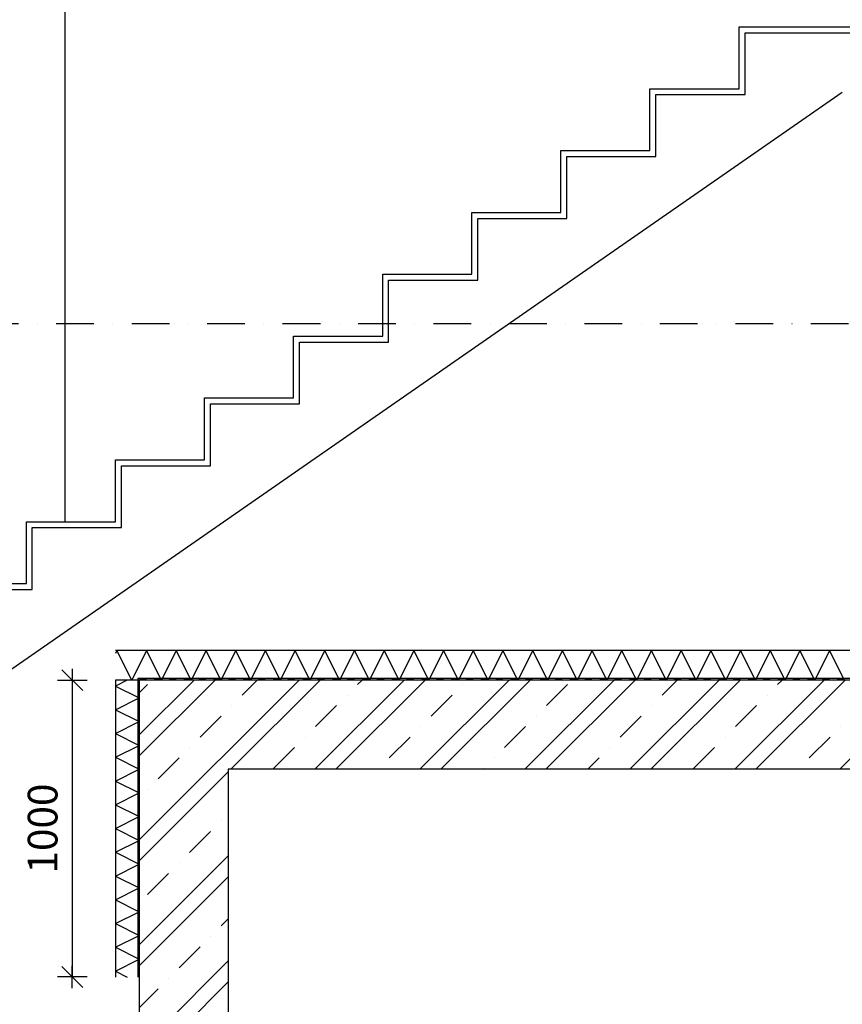
# Model space of a CAD drawing. Units: millimetres. Extents: x -715535 to 32250, y 52527 to 126337.
# Drawn here: x -496042 to -493272, y 79392 to 82708 of the extents above; entities that cross this region are included whole.
import ezdxf

# ---------------------------------------------------------------- set-up
doc = ezdxf.new("R2010")
doc.units = ezdxf.units.MM
doc.header["$LTSCALE"] = 20
doc.linetypes.add('Dashdot2', pattern=[12.7, 6.35, -3.175, 0, -3.175])
for name, color, linetype in [('UBM_Cut', 6, 'Continuous'), ('UBM_Dim', 9, 'Continuous'), ('UBM_Facade', 7, 'Continuous'), ('UBM_Hatch', 8, 'Continuous'), ('UBM_Insulation', 8, 'Continuous'), ('UBM_Levels Zero', 2, 'Continuous')]:
    doc.layers.add(name, color=color, linetype=linetype)
doc.layers.add('UBM_Insulation_strop_zezhora', color=7, linetype='Continuous', true_color=0xb98f46)
doc.layers.add('UBM_Walls bearing concrete', color=215, linetype='Continuous', lineweight=25)
doc.styles.add('BEM', font='simplex.shx', dxfattribs={"width": 0.75})
doc.dimstyles.new('UBM50', dxfattribs={"dimscale": 0, "dimtxt": 100, "dimasz": 1, "dimexe": 100, "dimexo": 100, "dimgap": 50, "dimtad": 1, "dimdec": 0, "dimrnd": 5, "dimzin": 0, "dimdsep": 46, "dimtxsty": 'BEM', "dimblk": 'BEM', "dimcen": 0, "dimdle": 100, "dimse1": 1, "dimse2": 1, "dimclrd": 256, "dimclre": 256, "dimclrt": 2, "dimazin": 0, "dimtfac": 0.75, "dimtdec": 0, "dimtix": 1, "dimtmove": 2, "dimatfit": 0, "dimldrblk": 'BEM', "dimfxl": 0, "dimtolj": 1, "dimtzin": 0, "dimarcsym": 0})

# ---------------------------------------------------------------- blocks, each defined once
blk = doc.blocks.new('BEM')
at = {"layer": 'UBM_Dim', "linetype": 'Continuous'}
for p, q in [((35, 35), (-35, -35)), ((0, 50), (0, -50)), ((37.5, 0), (-37.5, 0))]:
    blk.add_line(p, q, dxfattribs=at)
blk = doc.blocks.new('*D399')
at = {"layer": 'Defpoints', "color": 0, "linetype": 'ByBlock', "transparency": 16777216}
for p in [(-495639.4, 80483.9), (-495864.6, 79483.9), (-495639.4, 79483.9)]:
    blk.add_point(p, dxfattribs=at)
at = {"layer": 'UBM_Dim', "linetype": 'ByBlock', "lineweight": -2, "transparency": 16777216}
blk.add_line((-495864.6, 80482.9), (-495864.6, 79484.9), dxfattribs=at)
for p, rotation in [((-495864.6, 80483.9), 90), ((-495864.6, 79483.9), 270)]:
    blk.add_blockref('BEM', p, dxfattribs=dict(at, rotation=rotation))
at = {"layer": 'UBM_Dim', "color": 2, "linetype": 'ByBlock', "transparency": 16777216, "insert": (-495964.6, 79983.9), "char_height": 100, "attachment_point": 5, "rotation": 90, "style": 'BEM'}
blk.add_mtext('\\A1;1000', dxfattribs=at)

msp = doc.modelspace()

# ---------------------------------------------------------------- hatches: boundary and pattern name
at = {"layer": 'UBM_Hatch', "linetype": 'ByBlock'}
h = msp.add_hatch(dxfattribs=at)
h.set_pattern_fill('ZELEZOBETON', color=256, scale=50)
h.set_pattern_definition([(45, (0, 0), (-176.7767, 176.7767), []), (45, (70.7, 0), (-176.7767, 176.7767), []), (45, (212.13, 0), (-106.06602, 247.48737), [100, -50, 0, -50])])
h.paths.add_polyline_path([(-492089.407, 77243.853), (-495339.407, 77243.853), (-495339.407, 80183.853), (-492089.407, 80183.853), (-492089.407, 80483.853), (-495639.407, 80483.853), (-495639.407, 79483.853), (-495639.407, 76573.853), (-492089.407, 76573.853)])
h.paths.add_polyline_path([(-490824.407, 77243.853), (-491020.245, 77243.853), (-491689.407, 77243.853), (-491689.407, 79337.489), (-490824.407, 79337.489), (-490824.407, 79537.489), (-491020.245, 79537.489), (-491689.407, 79537.489), (-491689.407, 80183.853), (-491689.407, 81683.853), (-491889.407, 81683.853), (-491889.407, 80483.853), (-492089.407, 80483.853), (-492089.407, 80183.853), (-491889.407, 80183.853), (-491889.407, 77243.853), (-492089.407, 77243.853), (-492089.407, 76573.853), (-490824.407, 76573.853)])
h.paths.add_polyline_path([(-490674.407, 79482.489), (-490824.407, 79482.489), (-490824.407, 79337.489), (-490674.407, 79337.489)])
h.paths.add_polyline_path([(-491689.407, 82403.853), (-490824.407, 82403.853), (-490824.407, 82603.853), (-491020.245, 82603.853), (-491889.407, 82603.853), (-491889.407, 82443.853), (-492189.407, 82443.853), (-492189.407, 82243.853), (-491889.407, 82243.853), (-491889.407, 81683.853), (-491689.407, 81683.853)])
h.paths.add_polyline_path([(-490824.407, 85643.853), (-491689.407, 85643.853), (-491689.407, 86437.715), (-491889.407, 86437.715), (-491889.407, 85083.853), (-491689.407, 85083.853), (-491689.407, 85443.853), (-490824.407, 85443.853)])

# ---------------------------------------------------------------- linework, layer by layer
at = {"layer": 'UBM_Cut', "linetype": 'ByBlock'}
msp.add_line((-493619.407, 82683.853), (-491889.407, 82683.853), dxfattribs=at)
msp.add_lwpolyline([(-496919.407, 80183.853), (-496919.407, 80392.186), (-496619.407, 80392.186), (-496619.407, 80600.52), (-496319.407, 80600.52), (-496319.407, 80808.853), (-496019.407, 80808.853), (-496019.407, 81017.186), (-495719.407, 81017.186), (-495719.407, 81225.52), (-495419.407, 81225.52), (-495419.407, 81433.853), (-495119.407, 81433.853), (-495119.407, 81642.186), (-494819.407, 81642.186), (-494819.407, 81850.52), (-494519.407, 81850.52), (-494519.407, 82058.853), (-494219.407, 82058.853), (-494219.407, 82267.186), (-493919.407, 82267.186), (-493919.407, 82475.52), (-493619.407, 82475.52), (-493619.407, 82683.853)], dxfattribs=at)
at = {"layer": 'UBM_Facade', "linetype": 'ByBlock'}
msp.add_line((-495889.407, 87072.792), (-495889.407, 81017.186), dxfattribs=at)
at = {"layer": 'UBM_Insulation', "color": 92, "linetype": 'Continuous', "lineweight": -3}
for p, q in [((-495679.407, 80483.853), (-495719.407, 80463.853)), ((-495719.407, 80483.853), (-495719.407, 79483.853)), ((-495639.407, 80483.853), (-495639.407, 79483.853)), ((-495719.407, 80463.853), (-495639.407, 80423.853)), ((-495719.407, 80383.853), (-495639.407, 80423.853)), ((-495719.407, 80383.853), (-495639.407, 80343.853)), ((-495719.407, 80303.853), (-495639.407, 80343.853)), ((-495719.407, 80303.853), (-495639.407, 80263.853)), ((-495719.407, 80223.853), (-495639.407, 80263.853)), ((-495719.407, 80223.853), (-495639.407, 80183.853)), ((-495719.407, 80143.853), (-495639.407, 80183.853)), ((-495719.407, 80143.853), (-495639.407, 80103.853)), ((-495719.407, 80063.853), (-495639.407, 80103.853)), ((-495719.407, 80063.853), (-495639.407, 80023.853)), ((-495719.407, 79983.853), (-495639.407, 80023.853)), ((-495719.407, 79983.853), (-495639.407, 79943.853)), ((-495719.407, 79903.853), (-495639.407, 79943.853)), ((-495719.407, 79903.853), (-495639.407, 79863.853)), ((-495719.407, 79823.853), (-495639.407, 79863.853)), ((-495719.407, 79823.853), (-495639.407, 79783.853)), ((-495719.407, 79743.853), (-495639.407, 79783.853)), ((-495719.407, 79743.853), (-495639.407, 79703.853)), ((-495719.407, 79663.853), (-495639.407, 79703.853)), ((-495719.407, 79663.853), (-495639.407, 79623.853)), ((-495719.407, 79583.853), (-495639.407, 79623.853)), ((-495719.407, 79583.853), (-495639.407, 79543.853)), ((-495719.407, 79503.853), (-495639.407, 79543.853)), ((-495719.407, 79503.853), (-495679.407, 79483.853))]:
    msp.add_line(p, q, dxfattribs=at)
at = {"layer": 'UBM_Insulation', "color": 8, "linetype": 'Continuous', "lineweight": -3}
for p, q in [((-491894.407, 80488.853), (-495644.407, 80488.853)), ((-495644.407, 80488.853), (-495644.407, 79483.853)), ((-491889.407, 80483.853), (-495639.407, 80483.853)), ((-495639.407, 80483.853), (-495639.407, 79483.853))]:
    msp.add_line(p, q, dxfattribs=at)
for points in [[(-495641.907, 80486.353), (-495639.407, 80486.353), (-495639.407, 80483.853)], [(-495639.407, 80483.853), (-495639.407, 80463.853), (-495641.907, 80486.353), (-495641.907, 80463.853)], [(-495614.407, 80486.353), (-495639.407, 80486.353), (-495614.407, 80488.853), (-495639.407, 80488.853)], [(-495589.407, 80483.853), (-495614.407, 80483.853), (-495589.407, 80486.353), (-495614.407, 80486.353)], [(-495564.407, 80486.353), (-495589.407, 80486.353), (-495564.407, 80488.853), (-495589.407, 80488.853)], [(-495539.407, 80483.853), (-495564.407, 80483.853), (-495539.407, 80486.353), (-495564.407, 80486.353)], [(-495514.407, 80486.353), (-495539.407, 80486.353), (-495514.407, 80488.853), (-495539.407, 80488.853)], [(-495489.407, 80483.853), (-495514.407, 80483.853), (-495489.407, 80486.353), (-495514.407, 80486.353)], [(-495464.407, 80486.353), (-495489.407, 80486.353), (-495464.407, 80488.853), (-495489.407, 80488.853)], [(-495439.407, 80483.853), (-495464.407, 80483.853), (-495439.407, 80486.353), (-495464.407, 80486.353)], [(-495414.407, 80486.353), (-495439.407, 80486.353), (-495414.407, 80488.853), (-495439.407, 80488.853)], [(-495389.407, 80483.853), (-495414.407, 80483.853), (-495389.407, 80486.353), (-495414.407, 80486.353)], [(-495364.407, 80486.353), (-495389.407, 80486.353), (-495364.407, 80488.853), (-495389.407, 80488.853)], [(-495339.407, 80483.853), (-495364.407, 80483.853), (-495339.407, 80486.353), (-495364.407, 80486.353)], [(-495314.407, 80486.353), (-495339.407, 80486.353), (-495314.407, 80488.853), (-495339.407, 80488.853)], [(-495289.407, 80483.853), (-495314.407, 80483.853), (-495289.407, 80486.353), (-495314.407, 80486.353)], [(-495264.407, 80486.353), (-495289.407, 80486.353), (-495264.407, 80488.853), (-495289.407, 80488.853)], [(-495239.407, 80483.853), (-495264.407, 80483.853), (-495239.407, 80486.353), (-495264.407, 80486.353)], [(-495214.407, 80486.353), (-495239.407, 80486.353), (-495214.407, 80488.853), (-495239.407, 80488.853)], [(-495189.407, 80483.853), (-495214.407, 80483.853), (-495189.407, 80486.353), (-495214.407, 80486.353)], [(-495164.407, 80486.353), (-495189.407, 80486.353), (-495164.407, 80488.853), (-495189.407, 80488.853)], [(-495139.407, 80483.853), (-495164.407, 80483.853), (-495139.407, 80486.353), (-495164.407, 80486.353)], [(-495114.407, 80486.353), (-495139.407, 80486.353), (-495114.407, 80488.853), (-495139.407, 80488.853)], [(-495089.407, 80483.853), (-495114.407, 80483.853), (-495089.407, 80486.353), (-495114.407, 80486.353)], [(-495064.407, 80486.353), (-495089.407, 80486.353), (-495064.407, 80488.853), (-495089.407, 80488.853)], [(-495039.407, 80483.853), (-495064.407, 80483.853), (-495039.407, 80486.353), (-495064.407, 80486.353)], [(-495014.407, 80486.353), (-495039.407, 80486.353), (-495014.407, 80488.853), (-495039.407, 80488.853)], [(-494989.407, 80483.853), (-495014.407, 80483.853), (-494989.407, 80486.353), (-495014.407, 80486.353)], [(-494964.407, 80486.353), (-494989.407, 80486.353), (-494964.407, 80488.853), (-494989.407, 80488.853)], [(-494939.407, 80483.853), (-494964.407, 80483.853), (-494939.407, 80486.353), (-494964.407, 80486.353)], [(-494914.407, 80486.353), (-494939.407, 80486.353), (-494914.407, 80488.853), (-494939.407, 80488.853)], [(-494889.407, 80483.853), (-494914.407, 80483.853), (-494889.407, 80486.353), (-494914.407, 80486.353)], [(-494864.407, 80486.353), (-494889.407, 80486.353), (-494864.407, 80488.853), (-494889.407, 80488.853)], [(-494839.407, 80483.853), (-494864.407, 80483.853), (-494839.407, 80486.353), (-494864.407, 80486.353)], [(-494814.407, 80486.353), (-494839.407, 80486.353), (-494814.407, 80488.853), (-494839.407, 80488.853)], [(-494789.407, 80483.853), (-494814.407, 80483.853), (-494789.407, 80486.353), (-494814.407, 80486.353)], [(-494764.407, 80486.353), (-494789.407, 80486.353), (-494764.407, 80488.853), (-494789.407, 80488.853)], [(-494739.407, 80483.853), (-494764.407, 80483.853), (-494739.407, 80486.353), (-494764.407, 80486.353)], [(-494714.407, 80486.353), (-494739.407, 80486.353), (-494714.407, 80488.853), (-494739.407, 80488.853)], [(-494689.407, 80483.853), (-494714.407, 80483.853), (-494689.407, 80486.353), (-494714.407, 80486.353)], [(-494664.407, 80486.353), (-494689.407, 80486.353), (-494664.407, 80488.853), (-494689.407, 80488.853)], [(-494639.407, 80483.853), (-494664.407, 80483.853), (-494639.407, 80486.353), (-494664.407, 80486.353)], [(-494614.407, 80486.353), (-494639.407, 80486.353), (-494614.407, 80488.853), (-494639.407, 80488.853)], [(-494589.407, 80483.853), (-494614.407, 80483.853), (-494589.407, 80486.353), (-494614.407, 80486.353)], [(-494564.407, 80486.353), (-494589.407, 80486.353), (-494564.407, 80488.853), (-494589.407, 80488.853)], [(-494539.407, 80483.853), (-494564.407, 80483.853), (-494539.407, 80486.353), (-494564.407, 80486.353)], [(-494514.407, 80486.353), (-494539.407, 80486.353), (-494514.407, 80488.853), (-494539.407, 80488.853)], [(-494489.407, 80483.853), (-494514.407, 80483.853), (-494489.407, 80486.353), (-494514.407, 80486.353)], [(-494464.407, 80486.353), (-494489.407, 80486.353), (-494464.407, 80488.853), (-494489.407, 80488.853)], [(-494439.407, 80483.853), (-494464.407, 80483.853), (-494439.407, 80486.353), (-494464.407, 80486.353)], [(-494414.407, 80486.353), (-494439.407, 80486.353), (-494414.407, 80488.853), (-494439.407, 80488.853)], [(-494389.407, 80483.853), (-494414.407, 80483.853), (-494389.407, 80486.353), (-494414.407, 80486.353)], [(-494364.407, 80486.353), (-494389.407, 80486.353), (-494364.407, 80488.853), (-494389.407, 80488.853)], [(-494339.407, 80483.853), (-494364.407, 80483.853), (-494339.407, 80486.353), (-494364.407, 80486.353)], [(-494314.407, 80486.353), (-494339.407, 80486.353), (-494314.407, 80488.853), (-494339.407, 80488.853)], [(-494289.407, 80483.853), (-494314.407, 80483.853), (-494289.407, 80486.353), (-494314.407, 80486.353)], [(-494264.407, 80486.353), (-494289.407, 80486.353), (-494264.407, 80488.853), (-494289.407, 80488.853)], [(-494239.407, 80483.853), (-494264.407, 80483.853), (-494239.407, 80486.353), (-494264.407, 80486.353)], [(-494214.407, 80486.353), (-494239.407, 80486.353), (-494214.407, 80488.853), (-494239.407, 80488.853)], [(-494189.407, 80483.853), (-494214.407, 80483.853), (-494189.407, 80486.353), (-494214.407, 80486.353)], [(-494164.407, 80486.353), (-494189.407, 80486.353), (-494164.407, 80488.853), (-494189.407, 80488.853)], [(-494139.407, 80483.853), (-494164.407, 80483.853), (-494139.407, 80486.353), (-494164.407, 80486.353)], [(-494114.407, 80486.353), (-494139.407, 80486.353), (-494114.407, 80488.853), (-494139.407, 80488.853)], [(-494089.407, 80483.853), (-494114.407, 80483.853), (-494089.407, 80486.353), (-494114.407, 80486.353)], [(-494064.407, 80486.353), (-494089.407, 80486.353), (-494064.407, 80488.853), (-494089.407, 80488.853)], [(-494039.407, 80483.853), (-494064.407, 80483.853), (-494039.407, 80486.353), (-494064.407, 80486.353)], [(-494014.407, 80486.353), (-494039.407, 80486.353), (-494014.407, 80488.853), (-494039.407, 80488.853)], [(-493989.407, 80483.853), (-494014.407, 80483.853), (-493989.407, 80486.353), (-494014.407, 80486.353)], [(-493964.407, 80486.353), (-493989.407, 80486.353), (-493964.407, 80488.853), (-493989.407, 80488.853)], [(-493939.407, 80483.853), (-493964.407, 80483.853), (-493939.407, 80486.353), (-493964.407, 80486.353)], [(-493914.407, 80486.353), (-493939.407, 80486.353), (-493914.407, 80488.853), (-493939.407, 80488.853)], [(-493889.407, 80483.853), (-493914.407, 80483.853), (-493889.407, 80486.353), (-493914.407, 80486.353)], [(-493864.407, 80486.353), (-493889.407, 80486.353), (-493864.407, 80488.853), (-493889.407, 80488.853)], [(-493839.407, 80483.853), (-493864.407, 80483.853), (-493839.407, 80486.353), (-493864.407, 80486.353)], [(-493814.407, 80486.353), (-493839.407, 80486.353), (-493814.407, 80488.853), (-493839.407, 80488.853)], [(-493789.407, 80483.853), (-493814.407, 80483.853), (-493789.407, 80486.353), (-493814.407, 80486.353)], [(-493764.407, 80486.353), (-493789.407, 80486.353), (-493764.407, 80488.853), (-493789.407, 80488.853)], [(-493739.407, 80483.853), (-493764.407, 80483.853), (-493739.407, 80486.353), (-493764.407, 80486.353)], [(-493714.407, 80486.353), (-493739.407, 80486.353), (-493714.407, 80488.853), (-493739.407, 80488.853)], [(-493689.407, 80483.853), (-493714.407, 80483.853), (-493689.407, 80486.353), (-493714.407, 80486.353)], [(-493664.407, 80486.353), (-493689.407, 80486.353), (-493664.407, 80488.853), (-493689.407, 80488.853)], [(-493639.407, 80483.853), (-493664.407, 80483.853), (-493639.407, 80486.353), (-493664.407, 80486.353)], [(-493614.407, 80486.353), (-493639.407, 80486.353), (-493614.407, 80488.853), (-493639.407, 80488.853)], [(-493589.407, 80483.853), (-493614.407, 80483.853), (-493589.407, 80486.353), (-493614.407, 80486.353)], [(-493564.407, 80486.353), (-493589.407, 80486.353), (-493564.407, 80488.853), (-493589.407, 80488.853)], [(-493539.407, 80483.853), (-493564.407, 80483.853), (-493539.407, 80486.353), (-493564.407, 80486.353)], [(-493514.407, 80486.353), (-493539.407, 80486.353), (-493514.407, 80488.853), (-493539.407, 80488.853)], [(-493489.407, 80483.853), (-493514.407, 80483.853), (-493489.407, 80486.353), (-493514.407, 80486.353)], [(-493464.407, 80486.353), (-493489.407, 80486.353), (-493464.407, 80488.853), (-493489.407, 80488.853)], [(-493439.407, 80483.853), (-493464.407, 80483.853), (-493439.407, 80486.353), (-493464.407, 80486.353)], [(-493414.407, 80486.353), (-493439.407, 80486.353), (-493414.407, 80488.853), (-493439.407, 80488.853)], [(-493389.407, 80483.853), (-493414.407, 80483.853), (-493389.407, 80486.353), (-493414.407, 80486.353)], [(-493364.407, 80486.353), (-493389.407, 80486.353), (-493364.407, 80488.853), (-493389.407, 80488.853)], [(-493339.407, 80483.853), (-493364.407, 80483.853), (-493339.407, 80486.353), (-493364.407, 80486.353)], [(-493314.407, 80486.353), (-493339.407, 80486.353), (-493314.407, 80488.853), (-493339.407, 80488.853)], [(-493289.407, 80483.853), (-493314.407, 80483.853), (-493289.407, 80486.353), (-493314.407, 80486.353)], [(-493264.407, 80486.353), (-493289.407, 80486.353), (-493264.407, 80488.853), (-493289.407, 80488.853)], [(-495641.907, 80463.853), (-495641.907, 80438.853), (-495644.407, 80463.853), (-495644.407, 80438.853)], [(-495641.907, 80413.853), (-495641.907, 80388.853), (-495644.407, 80413.853), (-495644.407, 80388.853)], [(-495639.407, 80438.853), (-495639.407, 80413.853), (-495641.907, 80438.853), (-495641.907, 80413.853)], [(-495639.407, 80388.853), (-495639.407, 80363.853), (-495641.907, 80388.853), (-495641.907, 80363.853)], [(-495641.907, 80363.853), (-495641.907, 80338.853), (-495644.407, 80363.853), (-495644.407, 80338.853)], [(-495641.907, 80313.853), (-495641.907, 80288.853), (-495644.407, 80313.853), (-495644.407, 80288.853)], [(-495639.407, 80338.853), (-495639.407, 80313.853), (-495641.907, 80338.853), (-495641.907, 80313.853)], [(-495639.407, 80288.853), (-495639.407, 80263.853), (-495641.907, 80288.853), (-495641.907, 80263.853)], [(-495641.907, 80263.853), (-495641.907, 80238.853), (-495644.407, 80263.853), (-495644.407, 80238.853)], [(-495641.907, 80213.853), (-495641.907, 80188.853), (-495644.407, 80213.853), (-495644.407, 80188.853)], [(-495639.407, 80238.853), (-495639.407, 80213.853), (-495641.907, 80238.853), (-495641.907, 80213.853)], [(-495639.407, 80188.853), (-495639.407, 80163.853), (-495641.907, 80188.853), (-495641.907, 80163.853)], [(-495641.907, 80163.853), (-495641.907, 80138.853), (-495644.407, 80163.853), (-495644.407, 80138.853)], [(-495641.907, 80113.853), (-495641.907, 80088.853), (-495644.407, 80113.853), (-495644.407, 80088.853)], [(-495639.407, 80138.853), (-495639.407, 80113.853), (-495641.907, 80138.853), (-495641.907, 80113.853)], [(-495639.407, 80088.853), (-495639.407, 80063.853), (-495641.907, 80088.853), (-495641.907, 80063.853)], [(-495641.907, 80063.853), (-495641.907, 80038.853), (-495644.407, 80063.853), (-495644.407, 80038.853)], [(-495641.907, 80013.853), (-495641.907, 79988.853), (-495644.407, 80013.853), (-495644.407, 79988.853)], [(-495639.407, 80038.853), (-495639.407, 80013.853), (-495641.907, 80038.853), (-495641.907, 80013.853)], [(-495639.407, 79988.853), (-495639.407, 79963.853), (-495641.907, 79988.853), (-495641.907, 79963.853)], [(-495641.907, 79963.853), (-495641.907, 79938.853), (-495644.407, 79963.853), (-495644.407, 79938.853)], [(-495639.407, 79938.853), (-495639.407, 79913.853), (-495641.907, 79938.853), (-495641.907, 79913.853)], [(-495641.907, 79913.853), (-495641.907, 79888.853), (-495644.407, 79913.853), (-495644.407, 79888.853)], [(-495639.407, 79888.853), (-495639.407, 79863.853), (-495641.907, 79888.853), (-495641.907, 79863.853)], [(-495641.907, 79863.853), (-495641.907, 79838.853), (-495644.407, 79863.853), (-495644.407, 79838.853)], [(-495639.407, 79838.853), (-495639.407, 79813.853), (-495641.907, 79838.853), (-495641.907, 79813.853)], [(-495641.907, 79813.853), (-495641.907, 79788.853), (-495644.407, 79813.853), (-495644.407, 79788.853)], [(-495639.407, 79788.853), (-495639.407, 79763.853), (-495641.907, 79788.853), (-495641.907, 79763.853)], [(-495641.907, 79763.853), (-495641.907, 79738.853), (-495644.407, 79763.853), (-495644.407, 79738.853)], [(-495639.407, 79738.853), (-495639.407, 79713.853), (-495641.907, 79738.853), (-495641.907, 79713.853)], [(-495641.907, 79713.853), (-495641.907, 79688.853), (-495644.407, 79713.853), (-495644.407, 79688.853)], [(-495639.407, 79688.853), (-495639.407, 79663.853), (-495641.907, 79688.853), (-495641.907, 79663.853)], [(-495641.907, 79663.853), (-495641.907, 79638.853), (-495644.407, 79663.853), (-495644.407, 79638.853)], [(-495639.407, 79638.853), (-495639.407, 79613.853), (-495641.907, 79638.853), (-495641.907, 79613.853)], [(-495641.907, 79613.853), (-495641.907, 79588.853), (-495644.407, 79613.853), (-495644.407, 79588.853)], [(-495639.407, 79588.853), (-495639.407, 79563.853), (-495641.907, 79588.853), (-495641.907, 79563.853)], [(-495641.907, 79563.853), (-495641.907, 79538.853), (-495644.407, 79563.853), (-495644.407, 79538.853)], [(-495639.407, 79538.853), (-495639.407, 79513.853), (-495641.907, 79538.853), (-495641.907, 79513.853)], [(-495641.907, 79513.853), (-495641.907, 79488.853), (-495644.407, 79513.853), (-495644.407, 79488.853)], [(-495639.407, 79488.853), (-495639.407, 79483.853), (-495641.907, 79488.853), (-495641.907, 79483.853)]]:
    msp.add_solid(points, dxfattribs=at)
at = {"layer": 'UBM_Insulation_strop_zezhora', "color": 45, "linetype": 'Continuous', "lineweight": -3, "true_color": 0xb98f46}
for p, q in [((-495714.407, 80583.853), (-495719.407, 80573.853)), ((-491989.407, 80583.853), (-495719.407, 80583.853)), ((-495664.407, 80483.853), (-495714.407, 80583.853)), ((-495614.407, 80583.853), (-495664.407, 80483.853)), ((-495564.407, 80483.853), (-495614.407, 80583.853)), ((-495514.407, 80583.853), (-495564.407, 80483.853)), ((-495464.407, 80483.853), (-495514.407, 80583.853)), ((-495414.407, 80583.853), (-495464.407, 80483.853)), ((-495364.407, 80483.853), (-495414.407, 80583.853)), ((-495314.407, 80583.853), (-495364.407, 80483.853)), ((-495264.407, 80483.853), (-495314.407, 80583.853)), ((-495214.407, 80583.853), (-495264.407, 80483.853)), ((-495164.407, 80483.853), (-495214.407, 80583.853)), ((-495114.407, 80583.853), (-495164.407, 80483.853)), ((-495064.407, 80483.853), (-495114.407, 80583.853)), ((-495014.407, 80583.853), (-495064.407, 80483.853)), ((-494964.407, 80483.853), (-495014.407, 80583.853)), ((-494914.407, 80583.853), (-494964.407, 80483.853)), ((-494864.407, 80483.853), (-494914.407, 80583.853)), ((-494814.407, 80583.853), (-494864.407, 80483.853)), ((-494764.407, 80483.853), (-494814.407, 80583.853)), ((-494714.407, 80583.853), (-494764.407, 80483.853)), ((-494664.407, 80483.853), (-494714.407, 80583.853)), ((-494614.407, 80583.853), (-494664.407, 80483.853)), ((-494564.407, 80483.853), (-494614.407, 80583.853)), ((-494514.407, 80583.853), (-494564.407, 80483.853)), ((-494464.407, 80483.853), (-494514.407, 80583.853)), ((-494414.407, 80583.853), (-494464.407, 80483.853)), ((-494364.407, 80483.853), (-494414.407, 80583.853)), ((-494314.407, 80583.853), (-494364.407, 80483.853)), ((-494264.407, 80483.853), (-494314.407, 80583.853)), ((-494214.407, 80583.853), (-494264.407, 80483.853)), ((-494164.407, 80483.853), (-494214.407, 80583.853)), ((-494114.407, 80583.853), (-494164.407, 80483.853)), ((-494064.407, 80483.853), (-494114.407, 80583.853)), ((-494014.407, 80583.853), (-494064.407, 80483.853)), ((-493964.407, 80483.853), (-494014.407, 80583.853)), ((-493914.407, 80583.853), (-493964.407, 80483.853)), ((-493864.407, 80483.853), (-493914.407, 80583.853)), ((-493814.407, 80583.853), (-493864.407, 80483.853)), ((-493764.407, 80483.853), (-493814.407, 80583.853)), ((-493714.407, 80583.853), (-493764.407, 80483.853)), ((-493664.407, 80483.853), (-493714.407, 80583.853)), ((-493614.407, 80583.853), (-493664.407, 80483.853)), ((-493564.407, 80483.853), (-493614.407, 80583.853)), ((-493514.407, 80583.853), (-493564.407, 80483.853)), ((-493464.407, 80483.853), (-493514.407, 80583.853)), ((-493414.407, 80583.853), (-493464.407, 80483.853)), ((-493364.407, 80483.853), (-493414.407, 80583.853)), ((-493314.407, 80583.853), (-493364.407, 80483.853)), ((-493264.407, 80483.853), (-493314.407, 80583.853)), ((-491889.407, 80483.853), (-495719.407, 80483.853))]:
    msp.add_line(p, q, dxfattribs=at)
at = {"layer": 'UBM_Levels Zero', "linetype": 'Dashdot2'}
msp.add_line((-489439.228, 81683.853), (-497939.549, 81683.853), dxfattribs=at)
at = {"layer": 'UBM_Walls bearing concrete', "linetype": 'ByBlock'}
for p, q in [((-491889.407, 80483.853), (-495639.407, 80483.853)), ((-495639.407, 80483.853), (-495639.407, 76573.853)), ((-495339.407, 80183.853), (-495339.407, 77243.853)), ((-491889.407, 80183.853), (-495339.407, 80183.853))]:
    msp.add_line(p, q, dxfattribs=at)
for points in [[(-496299.407, 80788.853), (-495999.407, 80788.853), (-495999.407, 80997.186), (-495699.407, 80997.186), (-495699.407, 81205.52), (-495399.407, 81205.52), (-495399.407, 81413.853), (-495099.407, 81413.853), (-495099.407, 81622.186), (-494799.407, 81622.186), (-494799.407, 81830.52), (-494499.407, 81830.52), (-494499.407, 82038.853), (-494199.407, 82038.853), (-494199.407, 82247.186), (-493899.407, 82247.186), (-493899.407, 82455.52), (-493599.407, 82455.52), (-493599.407, 82663.853)], [(-493599.407, 82663.853), (-491969.407, 82663.853), (-491969.407, 82463.853)], [(-497219.407, 80163.853), (-497219.407, 79813.853), (-496969.407, 79813.853), (-496969.407, 79896.096), (-493271.836, 82463.853)]]:
    msp.add_lwpolyline(points, dxfattribs=at)

# ---------------------------------------------------------------- dimensions: what is measured, and where the dimension line sits
at = {"layer": 'UBM_Dim', "linetype": 'ByBlock'}
dim = msp.add_linear_dim(base=(-495864.608, 79483.853), p1=(-495639.407, 80483.853), p2=(-495639.407, 79483.853), angle=90, dimstyle='UBM50', override={"dimscale": 1}, dxfattribs=at)
dim.commit()
dim.dimension.update_dxf_attribs({"geometry": '*D399', "text_midpoint": (-495964.608, 79983.853)})

doc.saveas('drawing.dxf')
